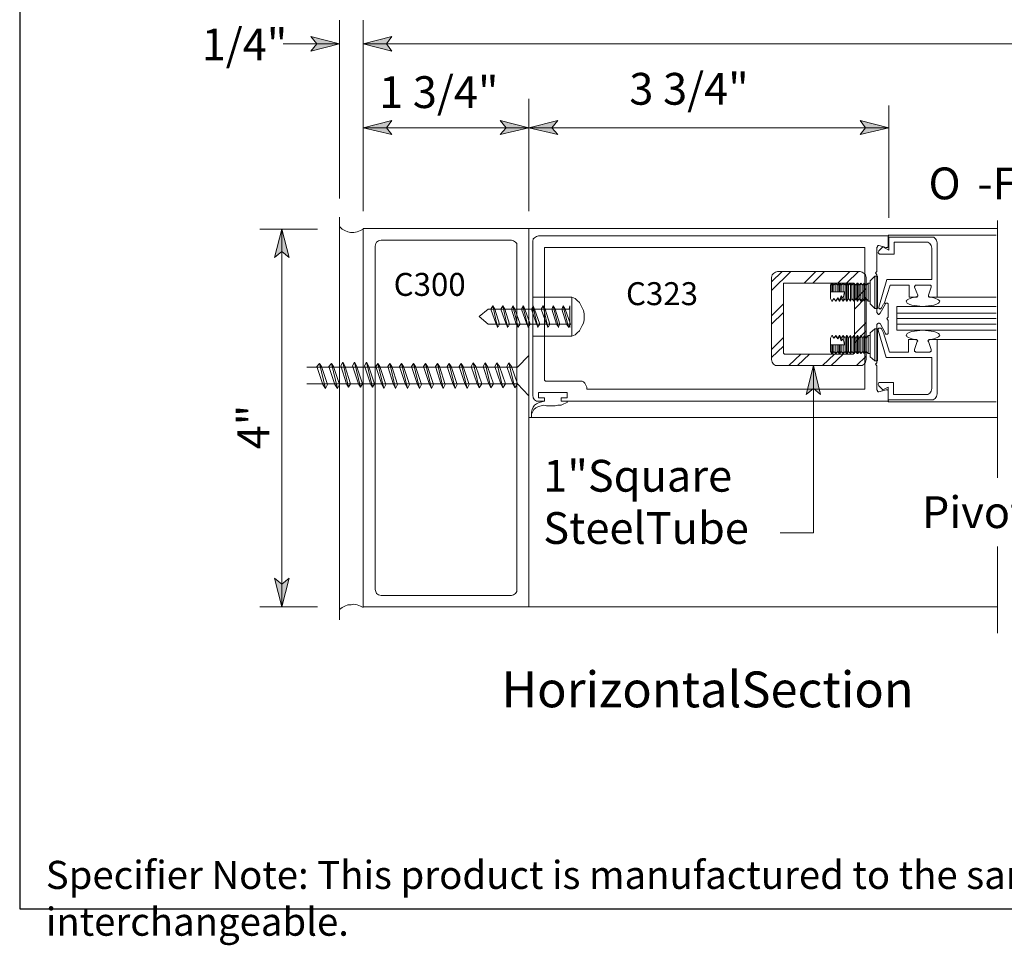
# Model space of a CAD drawing. Units: inches. Extents: x 12 to 593, y -20 to 789.
# Drawn here: x 12 to 190, y -20 to 148 of the extents above; entities that cross this region are included whole.
import ezdxf

# ---------------------------------------------------------------- set-up
doc = ezdxf.new("R2010")
doc.units = ezdxf.units.IN
doc.header["$MEASUREMENT"] = 0
doc.layers.add('Layer 1', color=7, linetype='Continuous')
doc.layers.add('LAYER1', color=7, linetype='Continuous')

msp = doc.modelspace()

# ---------------------------------------------------------------- hatches: boundary and pattern name
at = {"layer": 'Layer 1'}
for points in [[(69.84, 143.16), (64.68, 141.84), (65.76, 143.16), (64.68, 144.48)], [(74.16, 143.16), (79.32, 144.48), (78.36, 143.16), (79.32, 141.84)], [(74.16, 143.16), (79.32, 144.48), (78.36, 143.16), (79.32, 141.84)], [(74.16, 127.92), (79.32, 129.24), (78.36, 127.92), (79.32, 126.72)], [(104.16, 127.92), (99, 126.72), (100.08, 127.92), (99, 129.24)], [(104.16, 127.92), (109.44, 129.24), (108.36, 127.92), (109.44, 126.72)], [(169.44, 127.92), (164.28, 126.72), (165.24, 127.92), (164.28, 129.24)], [(59.4, 109.56), (60.72, 104.4), (59.4, 105.48), (58.08, 104.4)], [(155.76, 84.84), (157.08, 79.56), (155.76, 80.64), (154.44, 79.56)], [(59.4, 41.04), (58.08, 46.2), (59.4, 45.12), (60.72, 46.2)]]:
    msp.add_hatch(color=7, dxfattribs=at).paths.add_polyline_path(points)

# ---------------------------------------------------------------- linework, layer by layer
msp.add_lwpolyline([(11.89, 788.72), (11.89, -13.74), (593.13, -13.74), (593.13, 788.72)], close=True)
at = {"layer": 'Layer 1', "color": 7, "lineweight": 13}
for points in [[(69.84, 115.08), (69.84, 147.48)], [(74.16, 112.8), (74.16, 147.48)], [(69.84, 143.16), (59.64, 143.16)], [(69.84, 143.16), (64.68, 141.84), (65.76, 143.16), (64.68, 144.48), (69.84, 143.16)], [(74.16, 143.16), (79.32, 144.48), (78.36, 143.16), (79.32, 141.84), (74.16, 143.16)], [(74.16, 143.16), (79.32, 144.48), (78.36, 143.16), (79.32, 141.84), (74.16, 143.16)], [(407.88, 143.16), (74.16, 143.16)], [(415.8, 143.16), (74.16, 143.16)], [(104.16, 112.8), (104.16, 133.2)], [(169.44, 111.6), (169.44, 132)], [(74.16, 127.92), (79.32, 129.24), (78.36, 127.92), (79.32, 126.72), (74.16, 127.92)], [(104.16, 127.92), (99, 126.72), (100.08, 127.92), (99, 129.24), (104.16, 127.92)], [(104.16, 127.92), (109.44, 129.24), (108.36, 127.92), (109.44, 126.72), (104.16, 127.92)], [(169.44, 127.92), (164.28, 126.72), (165.24, 127.92), (164.28, 129.24), (169.44, 127.92)], [(74.16, 127.92), (104.16, 127.92)], [(169.44, 127.92), (104.16, 127.92)], [(69.84, 111.72), (69.84, 38.64)], [(189.12, 111.12), (189.12, 64.44)], [(65.88, 109.56), (55.44, 109.56)], [(59.4, 109.56), (60.72, 104.4), (59.4, 105.48), (58.08, 104.4), (59.4, 109.56)], [(59.4, 41.04), (59.4, 109.56)], [(70.32, 109.56), (69.84, 110.04)], [(70.8, 109.32), (70.32, 109.56)], [(71.4, 109.08), (70.8, 109.32)], [(71.88, 108.96), (71.4, 109.08)], [(72.48, 108.96), (71.88, 108.96)], [(73.08, 109.08), (72.48, 108.96)], [(73.68, 109.32), (73.08, 109.08)], [(74.16, 109.56), (73.68, 109.32)], [(74.16, 41.04), (74.16, 109.68)], [(104.16, 109.68), (74.16, 109.68)], [(104.16, 109.68), (189, 109.68)], [(104.16, 41.04), (104.16, 109.68)], [(76.56, 107.16), (76.44, 106.92)], [(76.92, 107.4), (76.56, 107.16)], [(77.4, 107.52), (76.92, 107.4)], [(77.4, 107.52), (101.04, 107.52)], [(101.4, 107.4), (101.04, 107.52)], [(101.76, 107.16), (101.4, 107.4)], [(102, 106.92), (101.76, 107.16)], [(105, 107.76), (104.88, 107.28)], [(104.88, 79.44), (104.88, 107.28)], [(105.24, 108), (105, 107.76)], [(105.6, 108.24), (105.24, 108)], [(105.96, 108.36), (105.6, 108.24)], [(169.44, 108.36), (105.96, 108.36)], [(76.44, 106.92), (76.32, 106.44)], [(76.32, 106.44), (76.32, 44.16)], [(102, 106.44), (102, 106.92)], [(102, 106.44), (102, 44.16)], [(107.16, 106.2), (107.04, 106.2)], [(107.04, 106.2), (107.04, 106.08)], [(107.04, 106.08), (107.04, 82.2)], [(107.04, 106.08), (107.04, 106.08)], [(107.16, 106.2), (107.16, 106.2)], [(165.12, 106.2), (107.16, 106.2)], [(165.12, 80.52), (165.12, 106.2)], [(148.2, 99.96), (150.12, 101.88)], [(148.2, 98.4), (151.68, 101.88)], [(148.56, 101.52), (148.92, 101.76)], [(148.92, 101.76), (149.28, 101.88)], [(164.28, 101.88), (149.28, 101.88)], [(154.08, 99.72), (156.24, 101.88)], [(155.64, 99.72), (157.8, 101.88)], [(160.2, 99.72), (162.36, 101.88)], [(161.76, 99.72), (163.92, 101.88)], [(164.64, 101.76), (164.28, 101.88)], [(165, 101.52), (164.64, 101.76)], [(148.2, 100.8), (148.32, 101.28)], [(148.2, 100.8), (148.2, 85.92)], [(148.32, 101.28), (148.56, 101.52)], [(165.24, 101.28), (165, 101.52)], [(165.36, 100.8), (165.24, 101.28)], [(165.36, 100.8), (165.36, 85.92)], [(150.36, 99.6), (150.36, 99.72)], [(150.36, 99.72), (150.48, 99.72)], [(150.36, 87.12), (150.36, 99.6)], [(150.36, 99.6), (150.36, 99.6)], [(150.48, 99.72), (150.48, 99.72)], [(150.48, 99.72), (162.96, 99.72)], [(163.08, 99.72), (162.96, 99.72)], [(163.2, 99.6), (163.08, 99.72)], [(163.08, 99.72), (163.08, 99.72)], [(163.2, 87.12), (163.2, 99.6)], [(163.2, 99.6), (163.2, 99.6)], [(163.2, 96.6), (165.36, 98.76)], [(163.2, 95.04), (165.36, 97.2)], [(148.2, 93.84), (150.36, 96)], [(148.2, 92.28), (150.36, 94.44)], [(163.2, 90.48), (165.36, 92.64)], [(163.2, 88.92), (165.36, 91.08)], [(148.2, 87.72), (150.36, 89.88)], [(148.2, 86.28), (150.36, 88.32)], [(102.12, 84.48), (104.16, 86.64)], [(148.32, 85.44), (148.2, 85.92)], [(150.36, 87.12), (150.36, 87)], [(150.36, 87), (150.36, 87)], [(150.36, 87), (150.48, 87)], [(150.48, 87), (150.48, 86.88)], [(162.96, 86.88), (150.48, 86.88)], [(151.32, 84.84), (153.48, 86.88)], [(152.88, 84.84), (155.04, 86.88)], [(157.44, 84.84), (159.6, 86.88)], [(159, 84.84), (161.16, 86.88)], [(163.08, 87), (162.96, 86.88)], [(163.2, 87), (163.08, 87)], [(163.08, 87), (163.08, 87)], [(163.2, 87.12), (163.2, 87)], [(163.56, 84.84), (165.36, 86.52)], [(165.24, 85.44), (165.36, 85.92)], [(148.56, 85.08), (148.32, 85.44)], [(148.92, 84.84), (148.56, 85.08)], [(149.28, 84.84), (148.92, 84.84)], [(149.28, 84.84), (164.28, 84.84)], [(155.76, 84.84), (157.08, 79.56), (155.76, 80.64), (154.44, 79.56), (155.76, 84.84)], [(155.76, 84.84), (155.76, 54.48)], [(164.28, 84.84), (164.64, 84.84)], [(164.64, 84.84), (165, 85.08)], [(165, 85.08), (165.24, 85.44)], [(107.04, 82.2), (107.04, 82.08)], [(102.12, 81.48), (104.16, 79.32)], [(107.04, 82.08), (107.04, 82.08)], [(107.04, 82.08), (107.16, 82.08)], [(107.16, 82.08), (107.16, 81.96)], [(113.4, 81.96), (107.16, 81.96)], [(113.64, 81.96), (113.4, 81.96)], [(113.88, 81.96), (113.64, 81.96)], [(114.12, 81.84), (113.88, 81.96)], [(114.36, 81.6), (114.12, 81.84)], [(114.48, 81.36), (114.36, 81.6)], [(114.6, 81.12), (114.48, 81.36)], [(114.72, 80.88), (114.6, 81.12)], [(114.72, 80.64), (114.72, 80.88)], [(114.72, 80.52), (114.72, 80.64)], [(165.12, 80.52), (114.72, 80.52)], [(104.88, 79.44), (105, 78.96)], [(105, 78.96), (105.24, 78.6)], [(105.24, 78.6), (105.6, 78.36)], [(105.96, 78.96), (105.96, 79.92)], [(105.96, 79.92), (111.12, 79.92)], [(107.04, 78.96), (105.96, 78.96)], [(107.04, 78.36), (107.04, 78.96)], [(110.04, 78.96), (110.04, 78.36)], [(111.12, 78.96), (110.04, 78.96)], [(111.12, 79.92), (111.12, 78.96)], [(104.76, 76.8), (104.64, 76.32)], [(105, 77.28), (104.76, 76.8)], [(105.12, 76.8), (104.88, 76.44)], [(105.24, 77.64), (105, 77.28)], [(105.48, 77.16), (105.12, 76.8)], [(105.6, 77.88), (105.24, 77.64)], [(105.96, 77.4), (105.48, 77.16)], [(105.6, 78.36), (105.96, 78.36)], [(106.08, 78.12), (105.6, 77.88)], [(105.96, 78.36), (106.32, 78.36)], [(106.44, 77.52), (105.96, 77.4)], [(106.56, 78.24), (106.08, 78.12)], [(106.32, 78.36), (107.04, 78.36)], [(106.92, 77.64), (106.44, 77.52)], [(107.04, 78.36), (106.56, 78.24)], [(107.4, 77.52), (106.92, 77.64)], [(107.4, 77.52), (108.96, 77.52)], [(108.96, 77.52), (109.44, 77.64)], [(109.44, 77.64), (110.04, 77.64)], [(110.04, 78.36), (169.44, 78.36)], [(110.04, 77.64), (110.52, 77.88)], [(110.52, 77.88), (111.12, 78.12)], [(111.12, 78.12), (111.12, 78.36)], [(104.16, 75.36), (189.12, 75.36)], [(104.88, 76.44), (104.64, 75.96)], [(104.64, 76.32), (104.64, 75.84)], [(104.64, 75.96), (104.64, 75.48)], [(149.76, 54.48), (155.76, 54.48)], [(189.12, 51.96), (189.12, 36.24)], [(59.4, 41.04), (58.08, 46.2), (59.4, 45.12), (60.72, 46.2), (59.4, 41.04)], [(76.32, 44.16), (76.44, 43.8)], [(76.44, 43.8), (76.56, 43.44)], [(76.56, 43.44), (76.92, 43.2)], [(76.92, 43.2), (77.4, 43.08)], [(77.4, 43.08), (101.04, 43.08)], [(101.04, 43.08), (101.4, 43.2)], [(101.4, 43.2), (101.76, 43.44)], [(101.76, 43.44), (102, 43.8)], [(102, 43.8), (102, 44.16)], [(70.32, 40.92), (70.8, 41.16)], [(70.8, 41.16), (71.4, 41.4)], [(71.4, 41.4), (72, 41.4)], [(72, 41.4), (72.48, 41.52)], [(72.48, 41.52), (73.08, 41.4)], [(73.08, 41.4), (73.68, 41.16)], [(73.68, 41.16), (74.16, 40.92)], [(65.88, 41.04), (55.44, 41.04)], [(69.84, 40.56), (70.32, 40.92)], [(104.16, 41.04), (74.16, 41.04)], [(104.16, 41.04), (189.12, 41.04)]]:
    msp.add_lwpolyline(points, dxfattribs=at)
at = {"layer": 'Layer 1', "lineweight": 0}
for points in [[(69.84, 143.16), (64.68, 141.84), (65.76, 143.16), (64.68, 144.48), (69.84, 143.16)], [(74.16, 143.16), (79.32, 144.48), (78.36, 143.16), (79.32, 141.84), (74.16, 143.16)], [(74.16, 143.16), (79.32, 144.48), (78.36, 143.16), (79.32, 141.84), (74.16, 143.16)], [(74.16, 127.92), (79.32, 129.24), (78.36, 127.92), (79.32, 126.72), (74.16, 127.92)], [(104.16, 127.92), (99, 126.72), (100.08, 127.92), (99, 129.24), (104.16, 127.92)], [(104.16, 127.92), (109.44, 129.24), (108.36, 127.92), (109.44, 126.72), (104.16, 127.92)], [(169.44, 127.92), (164.28, 126.72), (165.24, 127.92), (164.28, 129.24), (169.44, 127.92)], [(59.4, 109.56), (60.72, 104.4), (59.4, 105.48), (58.08, 104.4), (59.4, 109.56)], [(155.76, 84.84), (157.08, 79.56), (155.76, 80.64), (154.44, 79.56), (155.76, 84.84)], [(59.4, 41.04), (58.08, 46.2), (59.4, 45.12), (60.72, 46.2), (59.4, 41.04)]]:
    msp.add_lwpolyline(points, dxfattribs=at)
at = {"layer": 'Layer 1', "color": 7, "lineweight": 5}
for points in [[(188.88, 108.48), (169.32, 108.48)], [(169.32, 106.44), (169.32, 108.36)], [(169.44, 108.12), (169.44, 105.72)], [(169.44, 108.12), (177.12, 108.12)], [(170.4, 107.16), (170.4, 105)], [(170.4, 107.16), (176.16, 107.16)], [(176.52, 107.16), (176.16, 107.16)], [(176.88, 106.92), (176.52, 107.16)], [(177.6, 108.12), (177.12, 108.12)], [(177.84, 107.88), (177.6, 108.12)], [(178.08, 107.52), (177.84, 107.88)], [(178.2, 107.04), (178.08, 107.52)], [(167.4, 106.32), (167.28, 106.2)], [(167.28, 106.2), (167.28, 101.88)], [(167.52, 106.56), (167.4, 106.44)], [(167.4, 106.44), (167.4, 106.32)], [(167.64, 106.56), (167.52, 106.56)], [(167.64, 105.6), (167.52, 105.36)], [(167.52, 105.36), (167.52, 105.24)], [(168.96, 106.2), (167.64, 106.56)], [(168.36, 106.32), (167.64, 105.6)], [(169.44, 105.72), (168.36, 106.32)], [(168.96, 106.2), (169.2, 106.2)], [(169.2, 106.2), (169.32, 106.32)], [(169.2, 106.2), (169.2, 106.2)], [(169.32, 106.32), (169.32, 106.44)], [(177.12, 106.56), (176.88, 106.92)], [(177.24, 106.08), (177.12, 106.56)], [(177.24, 106.08), (177.24, 100.44)], [(178.2, 107.04), (178.2, 97.2)], [(167.52, 105.24), (167.76, 105)], [(167.76, 105), (167.88, 105)], [(170.4, 105), (167.88, 105)], [(167.04, 101.64), (167.28, 101.88)], [(166.08, 100.2), (166.92, 101.04)], [(166.08, 96), (166.08, 100.2)], [(166.92, 101.04), (167.4, 101.04)], [(166.92, 95.16), (166.92, 101.04)], [(167.04, 101.64), (167.28, 101.28)], [(167.28, 101.28), (167.28, 94.44)], [(167.4, 95.16), (167.4, 101.04)], [(167.64, 95.4), (169.08, 100.44)], [(169.08, 100.44), (177.24, 100.44)], [(158.88, 99.36), (159.12, 99.72)], [(158.88, 98.16), (158.88, 99.36)], [(159.12, 99.72), (159.24, 99.72)], [(159.12, 98.16), (159.12, 99.72)], [(159.24, 99.72), (159.48, 99.36)], [(159.24, 98.16), (159.24, 99.72)], [(159.48, 99.36), (159.84, 99.72)], [(159.48, 98.16), (159.48, 99.36)], [(159.84, 98.16), (159.84, 99.72)], [(159.84, 98.16), (159.84, 99.72)], [(159.84, 99.72), (160.2, 99.36)], [(159.84, 99.72), (159.84, 99.72)], [(160.2, 99.36), (160.44, 99.72)], [(160.2, 98.16), (160.2, 99.36)], [(160.44, 99.72), (160.56, 99.72)], [(160.44, 98.16), (160.44, 99.72)], [(160.56, 98.16), (160.56, 99.72)], [(160.56, 99.72), (160.8, 99.36)], [(160.8, 99.36), (161.16, 99.72)], [(160.8, 98.16), (160.8, 99.36)], [(161.16, 99.72), (161.52, 99.36)], [(161.16, 98.16), (161.16, 99.72)], [(161.16, 98.16), (161.16, 99.72)], [(161.16, 99.72), (161.16, 99.72)], [(161.52, 99.36), (161.76, 99.72)], [(161.52, 96.96), (161.52, 99.36)], [(161.76, 98.16), (161.76, 99.72)], [(161.76, 99.72), (161.88, 99.72)], [(161.88, 99.72), (162.12, 99.36)], [(161.88, 96.48), (161.88, 99.72)], [(162.12, 99.36), (162.48, 99.72)], [(162.12, 96.96), (162.12, 99.36)], [(162.48, 99.72), (162.72, 99.36)], [(162.48, 96.48), (162.48, 99.72)], [(162.48, 99.72), (162.48, 99.72)], [(162.48, 96.48), (162.48, 99.72)], [(162.72, 99.36), (163.08, 99.72)], [(162.72, 96.96), (162.72, 99.36)], [(163.08, 96.48), (163.08, 99.72)], [(163.08, 99.72), (163.08, 99.72)], [(163.08, 99.72), (163.44, 99.36)], [(163.08, 96.48), (163.08, 99.72)], [(163.44, 99.36), (163.68, 99.72)], [(163.44, 96.96), (163.44, 99.36)], [(163.68, 99.72), (163.8, 99.72)], [(163.68, 96.48), (163.68, 99.72)], [(163.8, 99.72), (164.04, 99.36)], [(163.8, 96.48), (163.8, 99.72)], [(164.04, 99.36), (164.4, 99.72)], [(164.04, 96.96), (164.04, 99.36)], [(164.4, 96.48), (164.4, 99.72)], [(164.4, 96.48), (164.4, 99.72)], [(164.4, 99.72), (164.4, 99.72)], [(164.4, 99.72), (164.76, 99.36)], [(164.76, 99.36), (165, 99.72)], [(164.76, 96.96), (164.76, 99.36)], [(165, 96.48), (165, 99.72)], [(165, 96.48), (165, 99.72)], [(165, 99.72), (165.36, 99.36)], [(165, 99.72), (165, 99.72)], [(165.36, 99.36), (165.72, 99.72)], [(165.36, 96.96), (165.36, 99.36)], [(165.72, 96.48), (165.72, 99.72)], [(165.72, 99.72), (166.08, 99.72)], [(169.68, 99.36), (168.6, 96)], [(173.16, 99.36), (169.68, 99.36)], [(173.16, 97.2), (173.16, 99.36)], [(174.24, 99.24), (174.12, 99.12)], [(174.12, 99.12), (174.12, 99)], [(174.72, 97.56), (174.12, 99)], [(174.48, 99.36), (174.24, 99.36)], [(174.24, 99.36), (174.24, 99.24)], [(174.48, 99.36), (176.88, 99.36)], [(176.64, 97.56), (177.12, 99)], [(177, 99.36), (176.88, 99.36)], [(177.12, 99.24), (177, 99.36)], [(177.12, 99.12), (177.12, 99.24)], [(177.12, 99), (177.12, 99.12)], [(111.96, 97.2), (104.88, 97.2)], [(111.96, 97.2), (111.96, 90.12)], [(111.96, 97.2), (112.56, 96.96)], [(112.56, 96.96), (112.92, 96.6)], [(112.92, 96.6), (113.4, 96.24)], [(158.88, 98.16), (158.88, 96.96)], [(159.12, 98.16), (158.88, 98.16)], [(159.12, 96.48), (158.88, 96.96)], [(159.12, 98.16), (159.24, 98.16)], [(159.24, 96.48), (159.12, 96.48)], [(159.48, 98.16), (159.24, 98.16)], [(159.48, 96.96), (159.24, 96.6)], [(159.48, 96.96), (159.24, 96.48)], [(159.24, 96.48), (159.24, 96.48)], [(159.84, 98.16), (159.48, 98.16)], [(159.48, 96.96), (159.48, 96.96)], [(159.84, 96.48), (159.48, 96.96)], [(159.84, 96.48), (159.48, 96.96)], [(160.2, 98.16), (159.84, 98.16)], [(159.84, 98.16), (159.84, 98.16)], [(160.2, 97.08), (159.84, 96.48)], [(160.2, 96.96), (159.84, 96.48)], [(159.84, 96.48), (159.84, 96.48)], [(159.84, 96.48), (159.84, 96.48)], [(159.84, 96.48), (159.84, 96.48)], [(159.84, 96.48), (159.84, 96.48)], [(159.84, 96.48), (159.84, 96.48)], [(160.44, 98.16), (160.2, 98.16)], [(160.44, 96.72), (160.2, 97.08)], [(160.2, 96.96), (160.2, 97.08)], [(160.44, 96.48), (160.2, 96.96)], [(160.44, 98.16), (160.56, 98.16)], [(160.44, 96.48), (160.44, 96.72)], [(160.56, 96.72), (160.44, 96.72)], [(160.44, 96.72), (160.44, 96.72)], [(160.56, 96.48), (160.44, 96.48)], [(160.8, 98.16), (160.56, 98.16)], [(160.68, 97.08), (160.56, 96.72)], [(160.8, 96.96), (160.56, 96.48)], [(160.56, 96.48), (160.56, 96.72)], [(160.8, 97.44), (160.68, 97.08)], [(161.16, 98.16), (160.8, 98.16)], [(160.8, 96.96), (160.8, 97.44)], [(161.16, 96.96), (160.8, 97.44)], [(161.16, 96.48), (160.8, 96.96)], [(161.16, 98.16), (161.16, 98.16)], [(161.4, 98.16), (161.16, 98.16)], [(161.28, 97.56), (161.16, 97.08)], [(161.16, 96.48), (161.16, 97.08)], [(161.16, 97.08), (161.16, 96.96)], [(161.52, 96.96), (161.16, 96.48)], [(161.16, 96.96), (161.16, 96.96)], [(161.16, 96.48), (161.16, 96.96)], [(161.16, 96.48), (161.16, 96.48)], [(161.4, 98.16), (161.28, 97.56)], [(161.76, 96.48), (161.52, 96.96)], [(161.76, 97.8), (161.76, 98.16)], [(161.76, 98.16), (161.76, 98.16)], [(161.76, 97.8), (161.76, 98.16)], [(161.76, 98.16), (161.76, 98.16)], [(161.76, 97.8), (161.76, 97.8)], [(161.76, 97.8), (161.76, 97.8)], [(161.76, 96.48), (161.76, 97.8)], [(161.88, 96.48), (161.76, 96.48)], [(162.12, 96.96), (161.88, 96.48)], [(162.48, 96.48), (162.12, 96.96)], [(162.72, 96.96), (162.48, 96.48)], [(162.48, 96.48), (162.48, 96.48)], [(163.08, 96.48), (162.72, 96.96)], [(163.44, 96.96), (163.08, 96.48)], [(163.08, 96.48), (163.08, 96.48)], [(163.68, 96.48), (163.44, 96.96)], [(163.8, 96.48), (163.68, 96.48)], [(164.04, 96.96), (163.8, 96.48)], [(164.4, 96.48), (164.04, 96.96)], [(164.76, 96.96), (164.4, 96.48)], [(164.4, 96.48), (164.4, 96.48)], [(165, 96.48), (164.76, 96.96)], [(165.36, 96.96), (165, 96.48)], [(165, 96.48), (165, 96.48)], [(165.72, 96.48), (165.36, 96.96)], [(166.08, 96.48), (165.72, 96.48)], [(172.56, 96.48), (172.68, 96.6)], [(172.68, 96.24), (172.56, 96.48)], [(172.68, 96.6), (172.8, 96.72)], [(172.8, 96.72), (173.04, 96.84)], [(173.04, 96.84), (173.64, 97.08)], [(173.16, 97.2), (174.48, 97.2)], [(173.64, 97.08), (174.6, 97.32)], [(174.48, 97.2), (174.6, 97.2)], [(174.6, 97.32), (174.72, 97.44)], [(174.6, 97.2), (174.6, 97.32)], [(174.72, 97.44), (174.72, 97.56)], [(176.64, 97.56), (176.64, 97.44)], [(176.64, 97.44), (176.64, 97.32)], [(176.64, 97.32), (176.76, 97.2)], [(176.64, 97.32), (177.6, 97.08)], [(176.76, 97.2), (176.88, 97.2)], [(178.2, 97.2), (176.88, 97.2)], [(177.6, 97.08), (178.2, 96.84)], [(188.88, 97.2), (178.2, 97.2)], [(178.2, 96.84), (178.44, 96.72)], [(178.44, 96.72), (178.56, 96.6)], [(178.56, 96.6), (178.68, 96.48)], [(178.68, 96.48), (178.56, 96.24)], [(96.84, 95.04), (95.16, 93.72)], [(96.84, 95.04), (111.6, 95.04)], [(97.32, 95.04), (97.68, 95.64)], [(98.28, 92.28), (97.32, 95.04)], [(98.52, 91.68), (97.68, 95.64)], [(97.68, 95.64), (98.04, 95.04)], [(97.68, 95.64), (97.68, 95.64)], [(98.04, 95.04), (98.88, 92.28)], [(99.12, 95.04), (99.48, 95.64)], [(100.08, 92.28), (99.12, 95.04)], [(100.32, 91.68), (99.48, 95.64)], [(99.48, 95.64), (99.48, 95.64)], [(99.48, 95.64), (99.84, 95.04)], [(99.84, 95.04), (100.68, 92.28)], [(101.04, 95.04), (101.28, 95.64)], [(101.88, 92.28), (101.04, 95.04)], [(102.24, 91.68), (101.28, 95.64)], [(101.28, 95.64), (101.64, 95.04)], [(101.28, 95.64), (101.28, 95.64)], [(101.64, 95.04), (102.6, 92.28)], [(102.84, 95.04), (103.2, 95.64)], [(103.8, 92.28), (102.84, 95.04)], [(104.04, 91.68), (103.08, 95.64)], [(103.2, 95.64), (103.2, 95.64)], [(103.2, 95.64), (103.44, 95.04)], [(103.44, 95.04), (104.4, 92.28)], [(104.64, 95.04), (105, 95.64)], [(105.6, 92.28), (104.64, 95.04)], [(105.84, 91.68), (104.88, 95.64)], [(105, 95.64), (105, 95.64)], [(105, 95.64), (105.24, 95.04)], [(105.24, 95.04), (106.2, 92.28)], [(106.44, 95.04), (106.8, 95.64)], [(107.4, 92.28), (106.44, 95.04)], [(107.64, 91.68), (106.8, 95.64)], [(106.8, 95.64), (106.8, 95.64)], [(106.8, 95.64), (107.16, 95.04)], [(107.16, 95.04), (108, 92.28)], [(108.36, 95.04), (108.6, 95.64)], [(109.2, 92.28), (108.36, 95.04)], [(109.56, 91.68), (108.6, 95.64)], [(108.6, 95.64), (108.6, 95.64)], [(108.6, 95.64), (108.96, 95.04)], [(108.96, 95.04), (109.8, 92.28)], [(110.16, 95.04), (110.4, 95.64)], [(111, 92.28), (110.16, 95.04)], [(110.4, 95.64), (110.4, 95.64)], [(110.4, 95.64), (110.76, 95.04)], [(111.36, 91.68), (110.4, 95.64)], [(110.76, 95.04), (111.72, 92.28)], [(111.6, 95.64), (111.48, 95.04)], [(111.6, 95.64), (111.6, 91.68)], [(113.4, 96.24), (113.64, 95.76)], [(113.64, 95.76), (113.88, 95.28)], [(113.88, 95.28), (114.12, 94.8)], [(114.12, 94.8), (114.24, 94.2)], [(166.92, 95.16), (166.08, 96)], [(167.4, 95.16), (166.92, 95.16)], [(167.64, 95.4), (167.64, 95.4)], [(167.64, 95.4), (167.64, 95.28)], [(167.64, 95.28), (167.64, 95.16)], [(167.64, 95.16), (167.76, 95.16)], [(167.76, 95.16), (167.88, 95.04)], [(167.88, 94.32), (168.84, 96)], [(167.88, 95.04), (168, 95.16)], [(168, 95.16), (168.12, 95.28)], [(168, 95.16), (168, 95.16)], [(168.48, 96), (168.12, 95.28)], [(168.96, 96.12), (168.84, 96.12)], [(168.84, 96.12), (168.84, 96)], [(169.08, 96.12), (168.96, 96.12)], [(169.2, 96.12), (169.08, 96.12)], [(169.32, 96), (169.2, 96.12)], [(169.2, 96.12), (169.2, 96.12)], [(169.32, 95.88), (169.32, 96)], [(169.32, 96), (169.32, 96)], [(169.32, 95.88), (169.32, 93.6)], [(170.88, 95.52), (170.88, 91.2)], [(188.88, 95.52), (170.88, 95.52)], [(172.8, 96.12), (172.68, 96.24)], [(173.04, 96), (172.8, 96.12)], [(173.28, 95.88), (173.04, 96)], [(173.64, 95.76), (173.28, 95.88)], [(174.6, 95.64), (173.64, 95.76)], [(175.56, 95.52), (174.6, 95.64)], [(176.64, 95.64), (175.56, 95.52)], [(177.6, 95.76), (176.64, 95.64)], [(177.96, 95.88), (177.6, 95.76)], [(178.2, 96), (177.96, 95.88)], [(178.44, 96.12), (178.2, 96)], [(178.56, 96.24), (178.44, 96.12)], [(95.16, 93.72), (96.84, 92.28)], [(114.24, 93.12), (114.12, 92.52)], [(114.24, 94.2), (114.24, 93.6)], [(114.24, 93.6), (114.24, 93.12)], [(167.28, 94.44), (167.4, 94.32)], [(167.4, 94.32), (167.4, 94.2)], [(167.4, 94.2), (167.52, 94.2)], [(167.52, 94.2), (167.52, 94.08)], [(167.52, 94.08), (167.64, 94.08)], [(167.64, 94.08), (167.76, 94.2)], [(167.76, 94.2), (167.88, 94.32)], [(167.76, 94.2), (167.76, 94.2)], [(169.08, 93.36), (169.32, 93.6)], [(169.08, 93.36), (169.32, 93)], [(169.32, 90.72), (169.32, 93)], [(188.88, 94.32), (170.88, 94.32)], [(188.88, 93.36), (170.88, 93.36)], [(96.84, 92.28), (111.6, 92.28)], [(98.64, 91.8), (98.28, 92.28)], [(98.88, 92.28), (98.64, 91.8)], [(100.44, 91.8), (100.08, 92.28)], [(100.68, 92.28), (100.44, 91.8)], [(102.24, 91.8), (101.88, 92.28)], [(102.6, 92.28), (102.24, 91.8)], [(104.04, 91.8), (103.8, 92.28)], [(104.4, 92.28), (104.04, 91.8)], [(105.84, 91.8), (105.6, 92.28)], [(106.2, 92.28), (105.84, 91.8)], [(107.76, 91.8), (107.4, 92.28)], [(108, 92.28), (107.76, 91.8)], [(109.56, 91.8), (109.2, 92.28)], [(109.8, 92.28), (109.56, 91.8)], [(111.36, 91.8), (111, 92.28)], [(111.72, 92.28), (111.36, 91.8)], [(113.4, 91.08), (112.92, 90.72)], [(113.64, 91.56), (113.4, 91.08)], [(113.88, 92.04), (113.64, 91.56)], [(114.12, 92.52), (113.88, 92.04)], [(166.92, 91.44), (166.08, 90.72)], [(167.4, 91.44), (166.92, 91.44)], [(166.92, 91.44), (166.92, 85.68)], [(167.28, 85.32), (167.28, 92.28)], [(167.4, 92.28), (167.28, 92.28)], [(167.52, 92.4), (167.4, 92.4)], [(167.4, 92.4), (167.4, 92.28)], [(167.4, 91.44), (167.4, 85.68)], [(167.64, 92.52), (167.52, 92.52)], [(167.52, 92.52), (167.52, 92.4)], [(167.52, 91.44), (167.64, 91.56)], [(167.52, 91.32), (167.52, 91.44)], [(167.52, 91.2), (167.52, 91.32)], [(167.52, 91.2), (168.96, 86.28)], [(167.76, 92.52), (167.64, 92.52)], [(167.64, 91.56), (167.76, 91.56)], [(167.76, 92.4), (167.76, 92.52)], [(167.88, 92.4), (167.76, 92.4)], [(167.76, 91.56), (167.76, 91.56)], [(167.76, 91.56), (167.88, 91.56)], [(167.88, 92.4), (168.84, 90.6)], [(167.88, 91.56), (168, 91.56)], [(168, 91.56), (168.12, 91.44)], [(168.48, 90.72), (168.12, 91.44)], [(188.88, 92.28), (170.88, 92.28)], [(170.88, 91.2), (188.88, 91.2)], [(174.6, 91.08), (173.64, 90.96)], [(175.56, 91.2), (174.6, 91.08)], [(176.64, 91.08), (175.56, 91.2)], [(177.6, 90.96), (176.64, 91.08)], [(111.96, 90.12), (104.88, 90.12)], [(112.56, 90.36), (111.96, 90.12)], [(112.92, 90.72), (112.56, 90.36)], [(159.12, 90.24), (158.88, 89.76)], [(158.88, 88.56), (158.88, 89.76)], [(159.24, 90.24), (159.12, 90.24)], [(159.24, 90.24), (159.24, 90.24)], [(159.48, 89.76), (159.24, 90.24)], [(159.48, 89.76), (159.24, 90.12)], [(159.84, 90.24), (159.48, 89.76)], [(159.84, 90.12), (159.48, 89.76)], [(159.48, 89.76), (159.48, 89.76)], [(159.84, 90.24), (159.84, 90.12)], [(160.2, 89.76), (159.84, 90.24)], [(159.84, 90.24), (159.84, 90.12)], [(159.84, 90.24), (159.84, 90.24)], [(160.2, 89.64), (159.84, 90.12)], [(159.84, 90.12), (159.84, 90.12)], [(159.84, 90.12), (159.84, 90.12)], [(160.44, 90.24), (160.2, 89.76)], [(160.44, 90), (160.2, 89.64)], [(160.2, 89.76), (160.2, 89.64)], [(160.56, 90.24), (160.44, 90.24)], [(160.44, 90.24), (160.44, 90)], [(160.56, 90), (160.44, 90)], [(160.44, 90), (160.44, 90)], [(160.8, 89.76), (160.56, 90.24)], [(160.56, 90.24), (160.56, 90)], [(160.68, 89.64), (160.56, 90)], [(160.8, 89.28), (160.68, 89.64)], [(161.16, 90.24), (160.8, 89.76)], [(160.8, 89.76), (160.8, 89.28)], [(161.16, 89.64), (160.8, 89.28)], [(161.16, 90.24), (161.16, 89.64)], [(161.52, 89.76), (161.16, 90.24)], [(161.16, 90.24), (161.16, 90.24)], [(161.16, 90.24), (161.16, 89.64)], [(161.28, 89.16), (161.16, 89.64)], [(161.16, 89.64), (161.16, 89.64)], [(161.16, 89.64), (161.16, 89.64)], [(161.76, 90.24), (161.52, 89.76)], [(161.52, 89.76), (161.52, 87.36)], [(161.88, 90.24), (161.76, 90.24)], [(161.76, 90.24), (161.76, 88.92)], [(162.12, 89.76), (161.88, 90.24)], [(161.88, 90.24), (161.88, 87)], [(162.48, 90.24), (162.12, 89.76)], [(162.12, 89.76), (162.12, 87.36)], [(162.48, 90.24), (162.48, 87)], [(162.48, 90.24), (162.48, 87)], [(162.72, 89.76), (162.48, 90.24)], [(162.48, 90.24), (162.48, 90.24)], [(163.08, 90.24), (162.72, 89.76)], [(162.72, 89.76), (162.72, 87.36)], [(163.08, 90.24), (163.08, 87)], [(163.08, 90.24), (163.08, 87)], [(163.08, 90.24), (163.08, 90.24)], [(163.44, 89.76), (163.08, 90.24)], [(163.68, 90.24), (163.44, 89.76)], [(163.44, 89.76), (163.44, 87.36)], [(163.68, 90.24), (163.68, 87)], [(163.8, 90.24), (163.68, 90.24)], [(163.8, 90.24), (163.8, 87)], [(164.04, 89.76), (163.8, 90.24)], [(164.4, 90.24), (164.04, 89.76)], [(164.04, 89.76), (164.04, 87.36)], [(164.4, 90.24), (164.4, 87)], [(164.4, 90.24), (164.4, 87)], [(164.4, 90.24), (164.4, 90.24)], [(164.76, 89.76), (164.4, 90.24)], [(165, 90.24), (164.76, 89.76)], [(164.76, 89.76), (164.76, 87.36)], [(165, 90.24), (165, 87)], [(165, 90.24), (165, 87)], [(165, 90.24), (165, 90.24)], [(165.36, 89.76), (165, 90.24)], [(165.72, 90.24), (165.36, 89.76)], [(165.36, 89.76), (165.36, 87.36)], [(165.72, 90.24), (165.72, 87)], [(166.08, 90.24), (165.72, 90.24)], [(166.08, 90.72), (166.08, 86.4)], [(169.56, 87.24), (168.48, 90.72)], [(168.84, 90.6), (168.84, 90.48)], [(168.84, 90.48), (168.96, 90.48)], [(168.96, 90.48), (169.08, 90.48)], [(169.08, 90.48), (169.2, 90.48)], [(169.2, 90.48), (169.32, 90.6)], [(169.2, 90.48), (169.2, 90.48)], [(169.32, 90.6), (169.32, 90.72)], [(169.32, 90.6), (169.32, 90.6)], [(172.68, 90.48), (172.56, 90.24)], [(172.56, 90.24), (172.68, 90.12)], [(172.8, 90.6), (172.68, 90.48)], [(172.68, 90.12), (172.8, 90)], [(173.04, 90.72), (172.8, 90.6)], [(172.8, 90), (173.04, 89.88)], [(173.28, 90.84), (173.04, 90.72)], [(173.04, 89.88), (173.64, 89.64)], [(173.04, 89.52), (174.36, 89.52)], [(173.04, 89.52), (173.04, 87.24)], [(173.64, 90.96), (173.28, 90.84)], [(173.64, 89.64), (174.6, 89.4)], [(174.36, 89.52), (173.88, 89.52)], [(174.36, 89.52), (174.48, 89.52)], [(174.48, 89.52), (174.6, 89.4)], [(174.6, 89.4), (174.72, 89.28)], [(174.72, 89.28), (174.6, 89.16)], [(176.52, 89.28), (176.64, 89.4)], [(176.64, 89.16), (176.52, 89.28)], [(176.64, 89.4), (177.6, 89.64)], [(176.64, 89.4), (176.76, 89.52)], [(176.76, 89.52), (176.88, 89.52)], [(178.2, 89.52), (176.88, 89.52)], [(177.96, 90.84), (177.6, 90.96)], [(177.6, 89.64), (178.2, 89.88)], [(178.2, 90.72), (177.96, 90.84)], [(178.44, 90.6), (178.2, 90.72)], [(178.2, 89.88), (178.44, 90)], [(178.2, 79.68), (178.2, 89.52)], [(188.88, 89.52), (178.2, 89.52)], [(178.56, 90.48), (178.44, 90.6)], [(178.44, 90), (178.56, 90.12)], [(178.68, 90.24), (178.56, 90.48)], [(178.56, 90.12), (178.68, 90.24)], [(159.12, 88.56), (158.88, 88.56)], [(158.88, 88.56), (158.88, 87.36)], [(159.12, 88.56), (159.24, 88.56)], [(159.12, 88.56), (159.12, 87)], [(159.48, 88.56), (159.24, 88.56)], [(159.24, 88.56), (159.24, 87)], [(159.84, 88.56), (159.48, 88.56)], [(159.48, 88.56), (159.48, 87.36)], [(160.2, 88.56), (159.84, 88.56)], [(159.84, 88.56), (159.84, 87)], [(159.84, 88.56), (159.84, 88.56)], [(159.84, 88.56), (159.84, 87)], [(160.2, 88.56), (160.2, 87.36)], [(160.44, 88.56), (160.2, 88.56)], [(160.44, 88.56), (160.56, 88.56)], [(160.44, 88.56), (160.44, 87)], [(160.56, 88.56), (160.56, 87)], [(160.8, 88.56), (160.56, 88.56)], [(161.16, 88.56), (160.8, 88.56)], [(160.8, 88.56), (160.8, 87.36)], [(161.16, 88.56), (161.16, 87)], [(161.16, 88.56), (161.16, 88.56)], [(161.4, 88.56), (161.16, 88.56)], [(161.16, 88.56), (161.16, 87)], [(161.4, 88.56), (161.28, 89.16)], [(161.76, 88.92), (161.76, 88.56)], [(161.76, 88.8), (161.76, 88.92)], [(161.76, 88.92), (161.76, 88.92)], [(161.76, 88.8), (161.76, 88.56)], [(161.76, 88.56), (161.76, 87)], [(161.76, 88.56), (161.76, 88.56)], [(161.76, 88.56), (161.76, 88.56)], [(174.6, 89.16), (174.12, 87.72)], [(174.12, 87.6), (174.12, 87.72)], [(174.12, 87.36), (174.12, 87.6)], [(176.64, 89.16), (177.12, 87.72)], [(177.12, 87.72), (177.12, 87.6)], [(177.12, 87.6), (177.12, 87.36)], [(158.88, 87.36), (159.12, 87)], [(159.12, 87), (159.24, 87)], [(159.24, 87), (159.48, 87.36)], [(159.48, 87.36), (159.84, 87)], [(159.84, 87), (160.2, 87.36)], [(159.84, 87), (159.84, 87)], [(160.2, 87.36), (160.44, 87)], [(160.44, 87), (160.56, 87)], [(160.56, 87), (160.8, 87.36)], [(160.8, 87.36), (161.16, 87)], [(161.16, 87), (161.52, 87.36)], [(161.16, 87), (161.16, 87)], [(161.52, 87.36), (161.76, 87)], [(161.76, 87), (161.88, 87)], [(161.88, 87), (162.12, 87.36)], [(162.12, 87.36), (162.48, 87)], [(162.48, 87), (162.72, 87.36)], [(162.48, 87), (162.48, 87)], [(162.72, 87.36), (163.08, 87)], [(163.08, 87), (163.44, 87.36)], [(163.08, 87), (163.08, 87)], [(163.44, 87.36), (163.68, 87)], [(163.68, 87), (163.8, 87)], [(163.8, 87), (164.04, 87.36)], [(164.04, 87.36), (164.4, 87)], [(164.4, 87), (164.76, 87.36)], [(164.4, 87), (164.4, 87)], [(164.76, 87.36), (165, 87)], [(165, 87), (165.36, 87.36)], [(165, 87), (165, 87)], [(165.36, 87.36), (165.72, 87)], [(165.72, 87), (166.08, 87)], [(166.08, 86.4), (166.92, 85.68)], [(166.92, 85.68), (167.4, 85.68)], [(168.96, 86.28), (177.24, 86.28)], [(173.04, 87.24), (169.56, 87.24)], [(174.24, 87.36), (174.12, 87.36)], [(174.36, 87.24), (174.24, 87.36)], [(174.36, 87.24), (176.88, 87.24)], [(177, 87.36), (176.88, 87.24)], [(177.12, 87.36), (177, 87.36)], [(177.24, 80.64), (177.24, 86.28)], [(63.96, 84.48), (68.76, 84.48)], [(65.76, 84.6), (66.24, 85.2)], [(66.84, 81.36), (65.76, 84.6)], [(66.24, 85.2), (66.24, 85.2)], [(67.32, 80.64), (66.24, 85.2)], [(66.24, 85.2), (66.6, 84.6)], [(66.24, 85.2), (66.24, 85.2)], [(66.6, 84.6), (67.68, 81.36)], [(67.92, 84.6), (68.4, 85.2)], [(69, 81.36), (67.92, 84.6)], [(68.4, 85.2), (68.4, 85.2)], [(68.4, 85.2), (68.4, 85.2)], [(68.4, 85.2), (68.76, 84.6)], [(69.48, 80.64), (68.4, 85.2)], [(68.76, 84.6), (69.84, 81.36)], [(68.76, 84.48), (70.08, 84.48)], [(70.08, 84.72), (70.44, 85.44)], [(71.16, 81.48), (70.08, 84.72)], [(70.2, 84.48), (79.44, 84.48)], [(71.52, 80.88), (70.44, 85.44)], [(70.44, 85.44), (70.44, 85.44)], [(70.44, 85.44), (70.44, 85.44)], [(70.44, 85.44), (70.8, 84.72)], [(70.8, 84.72), (71.88, 81.48)], [(72.24, 84.72), (72.6, 85.44)], [(73.32, 81.48), (72.24, 84.72)], [(72.6, 85.44), (72.96, 84.72)], [(73.68, 80.88), (72.6, 85.44)], [(72.6, 85.44), (72.6, 85.44)], [(72.6, 85.44), (72.6, 85.44)], [(72.96, 84.72), (74.04, 81.48)], [(74.4, 84.72), (74.76, 85.44)], [(75.48, 81.48), (74.4, 84.72)], [(75.84, 80.88), (74.76, 85.44)], [(74.76, 85.44), (74.76, 85.44)], [(74.76, 85.44), (74.76, 85.44)], [(74.76, 85.44), (75.12, 84.72)], [(75.12, 84.72), (76.2, 81.48)], [(76.44, 84.6), (76.8, 85.2)], [(77.52, 81.36), (76.44, 84.6)], [(76.8, 85.2), (76.8, 85.2)], [(77.88, 80.64), (76.8, 85.2)], [(76.8, 85.2), (77.16, 84.6)], [(76.8, 85.2), (76.8, 85.2)], [(77.16, 84.6), (78.24, 81.36)], [(78.6, 84.6), (78.96, 85.2)], [(79.68, 81.36), (78.6, 84.6)], [(78.96, 85.2), (79.32, 84.6)], [(78.96, 85.2), (78.96, 85.2)], [(80.04, 80.64), (78.96, 85.2)], [(78.96, 85.2), (78.96, 85.2)], [(79.32, 84.6), (80.4, 81.36)], [(79.44, 84.48), (80.76, 84.48)], [(80.76, 84.6), (81.12, 85.2)], [(81.84, 81.36), (80.76, 84.6)], [(80.76, 84.48), (102.12, 84.48)], [(81.12, 85.2), (81.48, 84.6)], [(81.12, 85.2), (81.12, 85.2)], [(81.12, 85.2), (81.12, 85.2)], [(82.2, 80.64), (81.12, 85.2)], [(81.48, 84.6), (82.56, 81.36)], [(82.92, 84.6), (83.28, 85.2)], [(84, 81.36), (82.92, 84.6)], [(84.36, 80.64), (83.28, 85.2)], [(83.28, 85.2), (83.64, 84.6)], [(83.28, 85.2), (83.28, 85.2)], [(83.28, 85.2), (83.28, 85.2)], [(83.64, 84.6), (84.72, 81.36)], [(85.08, 84.6), (85.44, 85.2)], [(86.16, 81.36), (85.08, 84.6)], [(85.44, 85.2), (85.44, 85.2)], [(85.44, 85.2), (85.8, 84.6)], [(85.44, 85.2), (85.44, 85.2)], [(86.52, 80.64), (85.44, 85.2)], [(85.8, 84.6), (86.88, 81.36)], [(87.24, 84.6), (87.6, 85.2)], [(88.32, 81.36), (87.24, 84.6)], [(87.6, 85.2), (87.6, 85.2)], [(87.6, 85.2), (87.6, 85.2)], [(87.6, 85.2), (87.96, 84.6)], [(88.68, 80.64), (87.6, 85.2)], [(87.96, 84.6), (89.04, 81.36)], [(89.4, 84.6), (89.76, 85.2)], [(90.48, 81.36), (89.4, 84.6)], [(90.84, 80.64), (89.76, 85.2)], [(89.76, 85.2), (89.76, 85.2)], [(89.76, 85.2), (90.12, 84.6)], [(89.76, 85.2), (89.76, 85.2)], [(90.12, 84.6), (91.2, 81.36)], [(91.56, 84.6), (91.92, 85.2)], [(92.64, 81.36), (91.56, 84.6)], [(91.92, 85.2), (91.92, 85.2)], [(91.92, 85.2), (92.28, 84.6)], [(91.92, 85.2), (91.92, 85.2)], [(93, 80.64), (91.92, 85.2)], [(92.28, 84.6), (93.36, 81.36)], [(93.72, 84.6), (94.08, 85.32)], [(94.8, 81.48), (93.72, 84.6)], [(94.08, 85.32), (94.08, 85.32)], [(95.16, 80.76), (94.08, 85.32)], [(94.08, 85.32), (94.08, 85.32)], [(94.08, 85.32), (94.56, 84.6)], [(94.56, 84.6), (95.64, 81.48)], [(95.88, 84.6), (96.24, 85.32)], [(96.96, 81.48), (95.88, 84.6)], [(96.24, 85.32), (96.24, 85.32)], [(96.24, 85.32), (96.72, 84.6)], [(96.24, 85.32), (96.24, 85.32)], [(97.32, 80.76), (96.24, 85.32)], [(96.72, 84.6), (97.8, 81.48)], [(98.04, 84.6), (98.4, 85.32)], [(99.12, 81.48), (98.04, 84.6)], [(99.48, 80.76), (98.4, 85.32)], [(98.4, 85.32), (98.88, 84.6)], [(98.4, 85.32), (98.4, 85.32)], [(98.4, 85.32), (98.4, 85.32)], [(98.88, 84.6), (99.96, 81.48)], [(100.2, 84.6), (100.56, 85.32)], [(101.28, 81.48), (100.2, 84.6)], [(101.64, 80.76), (100.56, 85.32)], [(100.56, 85.32), (100.56, 85.32)], [(100.56, 85.32), (101.04, 84.6)], [(100.56, 85.32), (100.56, 85.32)], [(101.04, 84.6), (102.12, 81.48)], [(167.04, 85.08), (167.28, 85.32)], [(167.04, 85.08), (167.28, 84.72)], [(167.28, 80.4), (167.28, 84.72)], [(63.96, 81.48), (69.72, 81.48)], [(67.32, 80.64), (66.84, 81.36)], [(67.68, 81.36), (67.32, 80.64)], [(69.48, 80.64), (69, 81.36)], [(69.84, 81.36), (69.48, 80.64)], [(69.72, 81.48), (70.08, 81.48)], [(70.08, 81.48), (80.4, 81.48)], [(71.52, 80.88), (71.16, 81.48)], [(71.88, 81.48), (71.52, 80.88)], [(73.68, 80.88), (73.32, 81.48)], [(74.04, 81.48), (73.68, 80.88)], [(75.84, 80.88), (75.48, 81.48)], [(76.2, 81.48), (75.84, 80.88)], [(77.88, 80.64), (77.52, 81.36)], [(78.24, 81.36), (77.88, 80.64)], [(80.04, 80.64), (79.68, 81.36)], [(80.4, 81.36), (80.04, 80.64)], [(80.4, 81.48), (80.76, 81.48)], [(80.76, 81.48), (102.12, 81.48)], [(82.2, 80.64), (81.84, 81.36)], [(82.56, 81.36), (82.2, 80.64)], [(84.36, 80.64), (84, 81.36)], [(84.72, 81.36), (84.36, 80.64)], [(86.52, 80.64), (86.16, 81.36)], [(86.88, 81.36), (86.52, 80.64)], [(88.68, 80.64), (88.32, 81.36)], [(89.04, 81.36), (88.68, 80.64)], [(90.84, 80.64), (90.48, 81.36)], [(91.2, 81.36), (90.84, 80.64)], [(93, 80.64), (92.64, 81.36)], [(93.36, 81.36), (93, 80.64)], [(95.16, 80.76), (94.8, 81.48)], [(95.16, 80.76), (94.8, 81.48)], [(95.64, 81.48), (95.16, 80.76)], [(97.32, 80.76), (96.96, 81.48)], [(97.8, 81.48), (97.32, 80.76)], [(99.48, 80.76), (99.12, 81.48)], [(99.96, 81.48), (99.48, 80.76)], [(101.64, 80.76), (101.28, 81.48)], [(102.12, 81.48), (101.64, 80.76)], [(167.28, 80.4), (167.4, 80.28)], [(167.52, 81.48), (167.64, 81.72)], [(167.52, 81.36), (167.52, 81.48)], [(167.64, 81.12), (167.52, 81.36)], [(167.64, 81.72), (167.88, 81.72)], [(168.36, 80.4), (167.64, 81.12)], [(168.96, 80.4), (167.64, 80.04)], [(170.28, 81.72), (167.88, 81.72)], [(169.32, 80.88), (168.36, 80.4)], [(169.2, 80.4), (168.96, 80.4)], [(169.32, 80.28), (169.2, 80.4)], [(169.2, 80.4), (169.2, 80.4)], [(169.32, 78.6), (169.32, 80.88)], [(170.28, 79.56), (170.28, 81.72)], [(177.24, 80.64), (177.12, 80.16)], [(167.4, 80.28), (167.4, 80.16)], [(167.4, 80.16), (167.52, 80.04)], [(167.52, 80.04), (167.64, 80.04)], [(169.32, 80.16), (169.32, 80.28)], [(169.32, 80.16), (169.32, 78.24)], [(169.32, 78.6), (177.12, 78.6)], [(170.28, 79.56), (176.16, 79.56)], [(176.52, 79.56), (176.16, 79.56)], [(176.88, 79.8), (176.52, 79.56)], [(177.12, 80.16), (176.88, 79.8)], [(177.48, 78.6), (177.12, 78.6)], [(177.84, 78.84), (177.48, 78.6)], [(178.08, 79.2), (177.84, 78.84)], [(178.2, 79.68), (178.08, 79.2)], [(188.88, 78.24), (169.32, 78.24)]]:
    msp.add_lwpolyline(points, dxfattribs=at)

# ---------------------------------------------------------------- texts
at = {"layer": 'Layer 1', "color": 7, "attachment_point": 7}
for s, insert, char_height in [('\\fHelvetica|b0|i0|c0|p34;\\W0.998119;1/4"', (44.88, 140.16), 5.77), ('\\fHelvetica|b0|i0|c0|p34;\\W0.998119;1 3/4"', (77.04, 131.52), 5.77), ('\\fHelvetica|b0|i0|c0|p34;\\W0.998119;3 3/4"', (122.4, 132.12), 5.77), ('\\fHelvetica|b1|i0|c0|p34;\\W0.998119;O', (176.64, 114.96), 5.77), ('\\fHelvetica|b0|i0|c0|p34;\\W0.998119;-FixedSidelite', (185.52, 114.96), 5.77), ('\\fHelvetica|b0|i0|c0|p34;\\W0.998079;C300', (79.68, 97.44), 4.1632), ('\\fHelvetica|b0|i0|c0|p34;\\W0.998079;C323', (121.8, 95.76), 4.1632), ('\\fHelvetica|b0|i0|c0|p34;\\W0.998119;1"Square ', (106.8, 61.92), 5.77), ('\\fHelvetica|b0|i0|c0|p34;\\W0.998119;Pivot', (175.44, 55.32), 5.77), ('\\fHelvetica|b0|i0|c0|p34;\\W0.998119;SteelTube', (106.8, 52.44), 5.77), ('\\fHelvetica|b1|i0|c0|p34;\\W0.998092;HorizontalSection  ', (99.24, 22.8), 6.5006)]:
    msp.add_mtext(s, dxfattribs=dict(at, insert=insert, char_height=char_height))
at = {"layer": 'Layer 1', "color": 7, "attachment_point": 7, "rotation": 90}
for s, insert, char_height in [('\\fHelvetica|b0|i0|c0|p34;\\W0.998119;4"', (57.12, 69.6), 5.77), ('\\fHelvetica|b0|i0|c0|p34;\\W0.998079;   ', (56.88, 77.4), 4.1632)]:
    msp.add_mtext(s, dxfattribs=dict(at, insert=insert, char_height=char_height))
at = {"layer": 'LAYER1', "color": 7, "lineweight": 5, "insert": (16.62, -5.06), "char_height": 5.09237, "width": 442.9188, "attachment_point": 1}
msp.add_mtext('{\\fArial|b0|i0|c0|p34;Specifier Note: This product is manufactured to the same standard as the Horton product of the same name and both are interchangeable.}', dxfattribs=at)

doc.saveas('drawing.dxf')
